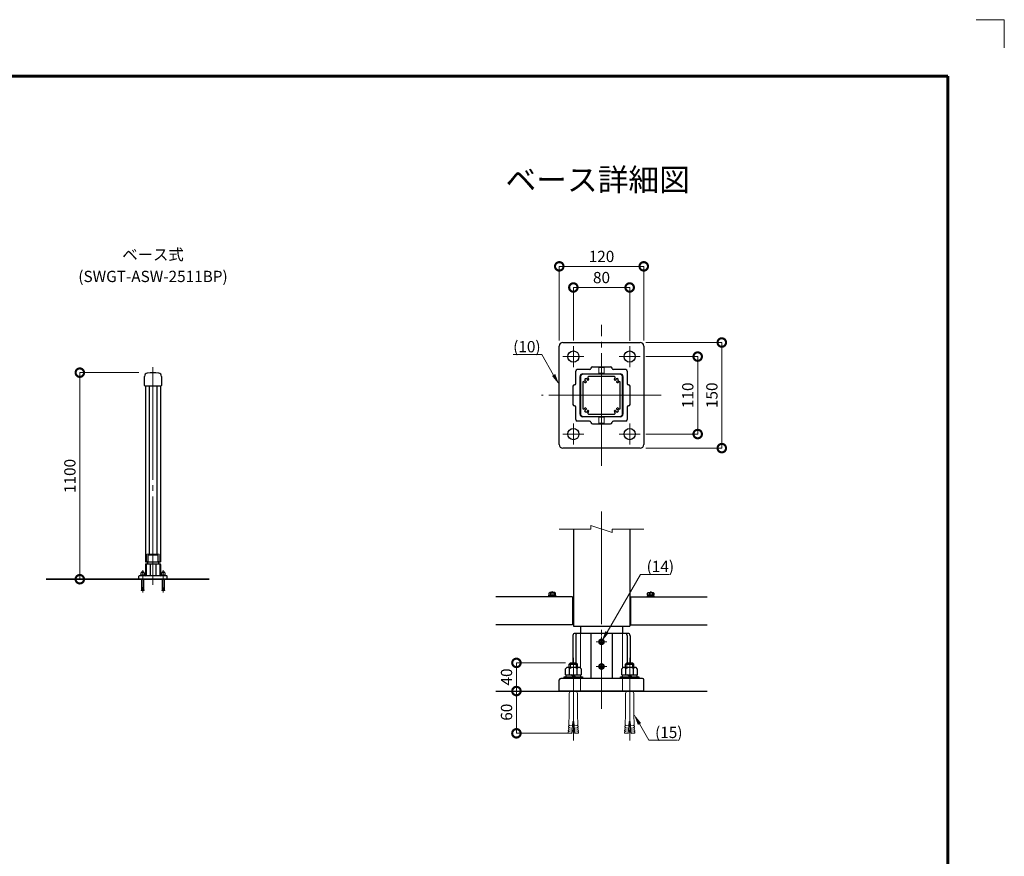
# Model space of a CAD drawing. Extents: x 0 to 420, y 0 to 297.
# Drawn here: x 245 to 420, y 148 to 297 of the extents above; entities that cross this region are included whole.
import ezdxf
from ezdxf.enums import TextEntityAlignment as Align

# ---------------------------------------------------------------- set-up
doc = ezdxf.new("R2010")
doc.units = 0
doc.linetypes.add('CENTER2', pattern=[23, 20, -1, 1, -1])
for name, color, linetype, lineweight in [('GL', 243, 'Continuous', 30), ('中心線', 3, 'CENTER2', 9), ('実線1', 7, 'Continuous', 25), ('実線2', 4, 'Continuous', 15)]:
    doc.layers.add(name, color=color, linetype=linetype, lineweight=lineweight)
doc.layers.add('テキスト', color=7, linetype='Continuous')
doc.styles.add('MSゴシック', font='txt')
doc.styles.add('高さ2MSゴシック', font='txt')
doc.styles.add('高さなしMSゴシック', font='txt')

# ---------------------------------------------------------------- blocks, each defined once
blk = doc.blocks.new('_DotSmall')
at = {"color": 0, "linetype": 'ByBlock', "const_width": 0.5}
blk.add_lwpolyline([(-0.0625, 0, 1), (0.0625, 0, 1)], format="xyb", close=True, dxfattribs=at)
blk = doc.blocks.new('外枠')
at = {"layer": '実線2'}
for p, q in [((420, 297), (415, 297)), ((420, 292), (420, 297))]:
    blk.add_line(p, q, dxfattribs=at)
blk = doc.blocks.new('A3規格図枠')
at = {"layer": '実線1', "lineweight": 60}
for p, q in [((15, 287), (410, 287)), ((410, 287), (410, 10))]:
    blk.add_line(p, q, dxfattribs=at)
blk.add_blockref('外枠', (0, 0))
at = {"layer": '実線1', "style": 'MSゴシック'}
blk.add_attdef('製品名', text='', height=6, dxfattribs=at).set_placement((296.5, 16), align=Align.MIDDLE_CENTER)
at = {"layer": '実線1', "style": 'MSゴシック', "flags": 8}
for tag, p in [('作図者', (344.5, 19)), ('製作日', (363, 19))]:
    blk.add_attdef(tag, text='', height=2.5, dxfattribs=at).set_placement(p, align=Align.MIDDLE_CENTER)
blk.add_attdef('検図者', text='', height=2.5, dxfattribs=at).set_placement((344.5, 13), align=Align.MIDDLE)

msp = doc.modelspace()

# ---------------------------------------------------------------- linework, layer by layer
at = {"layer": 'GL', "lineweight": 35}
msp.add_line((249.82, 197.68), (278.82, 197.68), dxfattribs=at)
at = {"layer": 'GL'}
msp.add_line((329.72, 177.83), (367.22, 177.83), dxfattribs=at)
at = {"layer": '中心線'}
for p, q in [((348.47, 217.83), (348.47, 242.83)), ((343.47, 239.08), (343.47, 235.33)), ((353.47, 239.08), (353.47, 235.33)), ((341.59, 237.2), (345.34, 237.2)), ((355.34, 237.2), (351.59, 237.2)), ((268.82, 235.35), (268.82, 196.68)), ((359.09, 230.33), (337.84, 230.33)), ((343.47, 225.33), (343.47, 221.58)), ((353.47, 225.33), (353.47, 221.58)), ((341.59, 223.45), (345.34, 223.45)), ((355.34, 223.45), (351.59, 223.45)), ((348.47, 209.7), (348.47, 174.7)), ((266.99, 195.35), (266.99, 199.28)), ((270.65, 195.35), (270.65, 199.28)), ((348.47, 187.51), (348.47, 185.64)), ((347.53, 186.58), (349.4, 186.58)), ((343.47, 169.08), (343.47, 183.7)), ((353.47, 169.08), (353.47, 183.7)), ((347.53, 182.2), (349.4, 182.2)), ((348.47, 183.14), (348.47, 181.26))]:
    msp.add_line(p, q, dxfattribs=at)
at = {"layer": '中心線', "color": 3}
for p, q in [((339.72, 195.58), (339.72, 194.58)), ((357.22, 195.58), (357.22, 194.58))]:
    msp.add_line(p, q, dxfattribs=at)
at = {"layer": '実線1', "color": 4, "lineweight": 9}
for p, q in [((340.97, 240.08), (340.97, 253.22)), ((340.97, 253.22), (355.97, 253.22)), ((355.97, 240.08), (355.97, 253.22)), ((343.47, 240.08), (343.47, 249.47)), ((343.47, 249.47), (353.47, 249.47)), ((353.47, 240.02), (353.47, 249.47)), ((356.34, 239.7), (369.83, 239.7)), ((369.83, 220.95), (369.83, 239.7)), ((356.34, 237.2), (365.55, 237.2)), ((365.55, 237.2), (365.55, 223.45)), ((356.34, 223.45), (365.55, 223.45)), ((356.34, 220.95), (369.83, 220.95)), ((342.07, 182.83), (333.36, 182.83)), ((333.36, 182.83), (333.36, 177.83)), ((340.07, 177.83), (333.36, 177.83)), ((340.07, 177.83), (333.36, 177.83)), ((333.36, 177.83), (333.36, 170.33)), ((342.57, 170.33), (333.36, 170.33))]:
    msp.add_line(p, q, dxfattribs=at)
at = {"layer": '実線1'}
for p, q in [((341.59, 239.7), (355.34, 239.7)), ((340.97, 221.58), (340.97, 239.08)), ((355.97, 239.08), (355.97, 221.58)), ((343.9, 232.45), (343.9, 234.64)), ((346.34, 234.89), (344.15, 234.89)), ((346.84, 235.39), (350.09, 235.39)), ((352.78, 234.89), (350.59, 234.89)), ((353.03, 234.64), (353.03, 232.45)), ((344.65, 227.01), (344.65, 233.64)), ((344.72, 233.58), (344.72, 227.08)), ((345.15, 234.14), (351.78, 234.14)), ((345.15, 232.63), (345.15, 228.02)), ((351.72, 234.08), (345.22, 234.08)), ((345.66, 232.58), (345.77, 232.69)), ((346.1, 233.02), (346.21, 233.13)), ((350.77, 233.64), (346.16, 233.64)), ((350.72, 233.13), (350.83, 233.02)), ((351.16, 232.69), (351.27, 232.58)), ((351.78, 228.02), (351.78, 232.63)), ((352.22, 227.08), (352.22, 233.58)), ((352.28, 233.64), (352.28, 227.01)), ((343.4, 231.95), (343.4, 228.7)), ((353.53, 228.7), (353.53, 231.95)), ((343.9, 226.01), (343.9, 228.2)), ((345.77, 227.96), (345.66, 228.07)), ((346.21, 227.52), (346.1, 227.63)), ((350.72, 227.52), (350.83, 227.63)), ((351.16, 227.96), (351.27, 228.07)), ((353.03, 228.2), (353.03, 226.01)), ((346.34, 225.76), (344.15, 225.76)), ((351.78, 226.51), (345.15, 226.51)), ((345.22, 226.58), (351.72, 226.58)), ((346.16, 227.01), (350.77, 227.01)), ((352.78, 225.76), (350.59, 225.76)), ((346.84, 225.26), (350.09, 225.26)), ((355.34, 220.95), (341.59, 220.95)), ((267.47, 200.31), (267.47, 198.45)), ((267.57, 200.41), (270.07, 200.41)), ((267.6, 200.31), (267.6, 198.45)), ((267.82, 200.75), (267.82, 200.41)), ((268.32, 200.41), (268.32, 198.28)), ((269.32, 200.41), (269.32, 198.28)), ((269.82, 200.75), (269.82, 200.41)), ((270.04, 200.31), (270.04, 198.45)), ((270.17, 200.31), (270.17, 198.45)), ((266.32, 197.68), (266.32, 198.21)), ((271.32, 197.68), (266.32, 197.68)), ((271.25, 198.28), (266.39, 198.28)), ((271.32, 197.68), (271.32, 198.21)), ((339.09, 194.7), (340.34, 194.7)), ((339.09, 194.58), (339.09, 194.7)), ((340.34, 194.58), (339.09, 194.58)), ((339.14, 195.22), (339.28, 195.3)), ((339.14, 195.22), (339.14, 194.86)), ((339.14, 194.7), (339.14, 194.86)), ((339.14, 194.86), (340.29, 194.86)), ((340.15, 195.3), (339.28, 195.3)), ((339.43, 195.22), (339.35, 195.3)), ((339.43, 195.22), (339.57, 195.3)), ((339.43, 195.22), (339.43, 194.86)), ((339.72, 194.86), (339.55, 194.7)), ((339.72, 194.7), (339.88, 194.86)), ((340, 195.22), (339.87, 195.3)), ((340, 195.22), (340.09, 195.3)), ((340, 195.22), (340, 194.86)), ((340.29, 195.22), (340.15, 195.3)), ((340.29, 194.86), (340.29, 195.22)), ((340.29, 194.86), (340.29, 194.7)), ((340.34, 194.7), (340.34, 194.58)), ((357.84, 194.7), (356.59, 194.7)), ((356.59, 194.7), (356.59, 194.58)), ((356.59, 194.58), (357.84, 194.58)), ((356.64, 195.22), (356.78, 195.3)), ((356.64, 194.86), (356.64, 195.22)), ((356.64, 194.86), (356.64, 194.7)), ((357.79, 194.86), (356.64, 194.86)), ((356.78, 195.3), (357.65, 195.3)), ((356.93, 195.22), (356.85, 195.3)), ((356.93, 195.22), (357.06, 195.3)), ((356.93, 195.22), (356.93, 194.86)), ((357.22, 194.7), (357.05, 194.86)), ((357.22, 194.86), (357.38, 194.7)), ((357.5, 195.22), (357.36, 195.3)), ((357.5, 195.22), (357.59, 195.3)), ((357.5, 195.22), (357.5, 194.86)), ((357.79, 195.22), (357.65, 195.3)), ((357.79, 195.22), (357.79, 194.86)), ((357.79, 194.7), (357.79, 194.86)), ((357.84, 194.58), (357.84, 194.7)), ((344.72, 189.33), (344.72, 188.08)), ((352.22, 189.33), (352.22, 188.08)), ((343.4, 187.7), (343.4, 182.83)), ((343.78, 188.08), (353.15, 188.08)), ((343.9, 187.7), (343.9, 182.83)), ((346.59, 188.08), (346.59, 180.08)), ((350.34, 188.08), (350.34, 180.08)), ((353.03, 187.7), (353.03, 182.83)), ((353.53, 187.7), (353.53, 182.83)), ((342.1, 181.79), (342.29, 181.99)), ((344.64, 181.99), (342.29, 181.99)), ((342.78, 181.83), (342.58, 181.99)), ((342.72, 182.58), (342.97, 182.83)), ((342.72, 181.99), (342.72, 182.58)), ((342.72, 182.58), (344.22, 182.58)), ((342.78, 181.83), (343.12, 181.99)), ((342.97, 182.83), (343.97, 182.83)), ((344.15, 181.83), (343.81, 181.99)), ((344.22, 182.58), (343.97, 182.83)), ((344.15, 181.83), (344.35, 181.99)), ((344.22, 181.99), (344.22, 182.58)), ((344.83, 181.79), (344.64, 181.99)), ((352.1, 181.79), (352.29, 181.99)), ((354.64, 181.99), (352.29, 181.99)), ((352.78, 181.83), (352.58, 181.99)), ((352.72, 182.58), (352.97, 182.83)), ((352.72, 181.99), (352.72, 182.58)), ((352.72, 182.58), (354.22, 182.58)), ((352.78, 181.83), (353.12, 181.99)), ((352.97, 182.83), (353.97, 182.83)), ((354.15, 181.83), (353.81, 181.99)), ((354.22, 182.58), (353.97, 182.83)), ((354.15, 181.83), (354.35, 181.99)), ((354.22, 181.99), (354.22, 182.58)), ((354.83, 181.79), (354.64, 181.99)), ((341.84, 180.36), (345.09, 180.36)), ((341.84, 180.08), (341.84, 180.36)), ((342.1, 180.74), (342.1, 181.79)), ((342.1, 180.74), (344.83, 180.74)), ((342.12, 180.74), (342.12, 180.36)), ((342.78, 180.74), (342.78, 181.83)), ((343.47, 180.36), (343.09, 180.74)), ((343.47, 180.74), (343.84, 180.36)), ((344.15, 180.74), (344.15, 181.83)), ((344.81, 180.36), (344.81, 180.74)), ((344.83, 181.79), (344.83, 180.74)), ((345.09, 180.36), (345.09, 180.08)), ((351.84, 180.36), (355.09, 180.36)), ((351.84, 180.08), (351.84, 180.36)), ((352.1, 180.74), (352.1, 181.79)), ((352.1, 180.74), (354.83, 180.74)), ((352.12, 180.74), (352.12, 180.36)), ((352.78, 180.74), (352.78, 181.83)), ((353.47, 180.36), (353.09, 180.74)), ((353.47, 180.74), (353.84, 180.36)), ((354.15, 180.74), (354.15, 181.83)), ((354.81, 180.36), (354.81, 180.74)), ((354.83, 181.79), (354.83, 180.74)), ((355.09, 180.36), (355.09, 180.08)), ((340.97, 177.83), (340.97, 179.83)), ((355.72, 180.08), (341.22, 180.08)), ((345.09, 180.08), (341.84, 180.08)), ((355.09, 180.08), (351.84, 180.08)), ((355.97, 177.83), (355.97, 179.83)), ((355.97, 177.83), (340.97, 177.83))]:
    msp.add_line(p, q, dxfattribs=at)
at = {"layer": '実線1', "color": 4, "linetype": 'ByBlock', "lineweight": 9}
for p, q in [((337.87, 237.56), (336.87, 237.56)), ((355.38, 198.55), (356.38, 198.55)), ((356.88, 169.09), (357.88, 169.09))]:
    msp.add_line(p, q, dxfattribs=at)
at = {"layer": '実線1', "color": 6}
for p, q in [((267.32, 232.08), (267.32, 233.68)), ((270.32, 233.68), (270.32, 232.08)), ((270.22, 231.98), (267.42, 231.98)), ((267.49, 231.98), (267.49, 200.75)), ((268.15, 231.98), (268.15, 202.15)), ((269.49, 231.98), (269.49, 202.15)), ((270.15, 231.98), (270.15, 200.75)), ((343.47, 206.58), (343.47, 189.33)), ((353.47, 206.58), (353.47, 189.33)), ((267.49, 200.75), (270.15, 200.75)), ((343.34, 194.58), (329.72, 194.58)), ((343.34, 194.58), (343.34, 189.58)), ((353.59, 194.58), (367.22, 194.58)), ((353.59, 194.58), (353.59, 189.58)), ((343.34, 189.58), (329.72, 189.58)), ((343.47, 189.33), (353.47, 189.33)), ((353.59, 189.58), (367.22, 189.58))]:
    msp.add_line(p, q, dxfattribs=at)
at = {"layer": '実線1', "color": 6, "lineweight": 15}
for p, q in [((267.77, 202.15), (267.74, 202.11)), ((267.74, 202.11), (267.74, 200.85)), ((269.87, 202.15), (267.77, 202.15)), ((269.7, 201.95), (267.94, 201.95)), ((267.94, 201.95), (267.94, 200.85)), ((269.7, 200.85), (269.7, 201.95)), ((269.9, 202.11), (269.87, 202.15)), ((269.9, 200.85), (269.9, 202.11)), ((267.77, 200.81), (267.74, 200.85)), ((267.77, 200.81), (267.9, 200.81)), ((267.94, 200.85), (267.9, 200.81)), ((269.74, 200.81), (269.7, 200.85)), ((269.74, 200.81), (269.87, 200.81)), ((269.9, 200.85), (269.87, 200.81))]:
    msp.add_line(p, q, dxfattribs=at)
at = {"layer": '実線1', "color": 4, "linetype": 'ByBlock', "lineweight": 9}
for points in [[(332.78, 237.56), (336.87, 237.56)], [(339.97, 233.93), (337.87, 237.56)], [(349.47, 188.31), (355.38, 198.55)], [(356.38, 198.55), (360.47, 198.55)], [(355.22, 171.99), (356.88, 169.09)], [(357.88, 169.09), (361.97, 169.09)]]:
    msp.add_lwpolyline(points, dxfattribs=at)
at = {"layer": '実線1'}
for centre in [(343.47, 237.2), (353.47, 237.2), (343.47, 223.45), (353.47, 223.45)]:
    msp.add_circle(centre, 1, dxfattribs=at)
for centre, radius, start, end in [((341.59, 239.08), 0.625, 90, 180), ((355.34, 239.08), 0.625, 0, 90), ((344.15, 234.64), 0.25, 90, 180), ((344.15, 234.64), 0.25, 90, 180), ((344.15, 234.64), 0.25, 90, 180), ((344.15, 234.64), 0.25, 90, 180), ((344.15, 234.64), 0.25, 90, 180), ((346.34, 235.14), 0.25, 270, 0), ((346.84, 235.14), 0.25, 90, 180), ((350.09, 235.14), 0.25, 0, 90), ((350.59, 235.14), 0.25, 180, 270), ((352.78, 234.64), 0.25, 0, 90), ((352.78, 234.64), 0.25, 0, 90), ((352.78, 234.64), 0.25, 0, 90), ((352.78, 234.64), 0.25, 0, 90), ((352.78, 234.64), 0.25, 0, 90), ((345.15, 233.64), 0.5, 90, 180), ((345.22, 233.58), 0.5, 90, 180), ((345.28, 232.63), 0.125, 45.573, 180), ((345.72, 233.08), 0.5, 225.573, 263.6822), ((345.72, 233.08), 0.25, 0.8227, 269.1773), ((345.71, 232.74), 0.0815, 315, 89.1773), ((346.05, 233.08), 0.0815, 180.8227, 315), ((346.16, 233.51), 0.125, 90, 224.427), ((345.72, 233.08), 0.5, 6.3178, 44.427), ((351.22, 233.08), 0.5, 135.573, 173.6822), ((350.77, 233.51), 0.125, 315.573, 90), ((350.88, 233.08), 0.0815, 225, 359.1773), ((351.22, 233.08), 0.25, 270.8227, 179.1773), ((351.22, 232.74), 0.0815, 90.8227, 225), ((351.22, 233.08), 0.5, 276.3178, 314.427), ((351.65, 232.63), 0.125, 0, 134.427), ((351.72, 233.58), 0.5, 0, 90), ((351.78, 233.64), 0.5, 0, 90), ((343.65, 231.95), 0.25, 90, 180), ((343.65, 232.45), 0.25, 270, 0), ((353.28, 232.45), 0.25, 180, 270), ((353.28, 231.95), 0.25, 0, 90), ((343.65, 228.7), 0.25, 180, 270), ((343.65, 228.2), 0.25, 0, 90), ((345.28, 228.02), 0.125, 180, 314.427), ((345.72, 227.58), 0.5, 96.3178, 134.427), ((345.72, 227.58), 0.25, 90.8227, 359.1773), ((345.71, 227.91), 0.0815, 270.8227, 45), ((346.05, 227.57), 0.0815, 45, 179.1773), ((345.72, 227.58), 0.5, 315.573, 353.6822), ((351.22, 227.58), 0.5, 186.3178, 224.427), ((350.88, 227.57), 0.0815, 0.8227, 135), ((351.22, 227.58), 0.25, 180.8227, 89.1773), ((351.22, 227.91), 0.0815, 135, 269.1773), ((351.22, 227.58), 0.5, 45.573, 83.6822), ((351.65, 228.02), 0.125, 225.573, 0), ((353.28, 228.2), 0.25, 90, 180), ((353.28, 228.7), 0.25, 270, 0), ((344.15, 226.01), 0.25, 180, 270), ((344.15, 226.01), 0.25, 180, 270), ((344.15, 226.01), 0.25, 180, 270), ((344.15, 226.01), 0.25, 180, 270), ((345.15, 227.01), 0.5, 180, 270), ((345.22, 227.08), 0.5, 180, 270), ((346.16, 227.14), 0.125, 135.573, 270), ((346.34, 225.51), 0.25, 0, 90), ((350.59, 225.51), 0.25, 90, 180), ((350.77, 227.14), 0.125, 270, 44.427), ((351.72, 227.08), 0.5, 270, 0), ((351.78, 227.01), 0.5, 270, 0), ((352.78, 226.01), 0.25, 270, 0), ((352.78, 226.01), 0.25, 270, 0), ((352.78, 226.01), 0.25, 270, 0), ((352.78, 226.01), 0.25, 270, 0), ((346.84, 225.51), 0.25, 180, 270), ((350.09, 225.51), 0.25, 270, 0), ((341.59, 221.58), 0.625, 180, 270), ((355.34, 221.58), 0.625, 270, 0), ((267.57, 200.31), 0.1, 90, 180), ((267.7, 200.31), 0.1, 90, 180), ((269.94, 200.31), 0.1, 0, 90), ((270.07, 200.31), 0.1, 0, 90), ((266.39, 198.21), 0.0667, 90, 180), ((267.3, 198.45), 0.167, 314.427, 360), ((267.44, 198.45), 0.167, 270, 0), ((270.2, 198.45), 0.167, 180, 270), ((270.34, 198.45), 0.167, 180, 225.573), ((271.25, 198.21), 0.0667, 0, 90), ((343.78, 187.7), 0.375, 90, 180), ((344.28, 187.7), 0.375, 90, 180), ((352.65, 187.7), 0.375, 0, 90), ((353.15, 187.7), 0.375, 0, 90), ((341.22, 179.83), 0.25, 90, 180), ((355.72, 179.83), 0.25, 0, 90)]:
    msp.add_arc(centre, radius, start, end, dxfattribs=at)
at = {"layer": '実線1', "color": 6}
for centre, radius, start, end in [((268.82, 228.76), 5.58, 79.436, 100.564), ((267.9, 233.68), 0.583, 100.564, 180), ((269.74, 233.68), 0.583, 360, 79.436), ((267.42, 232.08), 0.1, 180.0001, 269.9999), ((270.22, 232.08), 0.1, 270.0002, 359.9999)]:
    msp.add_arc(centre, radius, start, end, dxfattribs=at)
at = {"layer": '実線1', "color": 4}
for points in [[(340.25, 234.1), (340.97, 232.2), (339.68, 233.76)], [(349.75, 188.14), (348.47, 186.58), (349.18, 188.47)], [(354.93, 171.82), (354.22, 173.72), (355.5, 172.15)]]:
    msp.add_solid(points, dxfattribs=at)
at = {"layer": '実線2', "color": 4, "lineweight": 9}
for p, q in [((266.32, 234.35), (255.82, 234.35)), ((255.82, 197.68), (255.82, 234.35)), ((266.82, 197.68), (255.82, 197.68))]:
    msp.add_line(p, q, dxfattribs=at)
at = {"layer": '実線2'}
for p, q in [((347.97, 235.25), (348.1, 235.33)), ((347.97, 235.25), (347.97, 234.23)), ((348.97, 235.25), (347.97, 235.25)), ((348.84, 235.33), (348.1, 235.33)), ((348.97, 235.25), (348.84, 235.33)), ((348.97, 235.25), (348.97, 234.23)), ((348.97, 234.23), (347.97, 234.23)), ((347.97, 234.23), (348.12, 234.08)), ((348.82, 234.08), (348.12, 234.08)), ((348.97, 234.23), (348.82, 234.08)), ((347.97, 226.43), (348.12, 226.58)), ((347.97, 225.4), (347.97, 226.43)), ((348.97, 226.43), (347.97, 226.43)), ((348.82, 226.58), (348.12, 226.58)), ((348.97, 226.43), (348.82, 226.58)), ((348.97, 225.4), (348.97, 226.43)), ((347.97, 225.4), (348.1, 225.33)), ((348.97, 225.4), (347.97, 225.4)), ((348.84, 225.33), (348.1, 225.33)), ((348.97, 225.4), (348.84, 225.33)), ((340.97, 206.58), (346.59, 206.58)), ((346.59, 207.2), (346.59, 206.58)), ((346.59, 207.2), (350.34, 205.95)), ((350.34, 206.58), (350.34, 205.95)), ((350.34, 206.58), (355.97, 206.58)), ((266.55, 198.36), (267.42, 198.36)), ((266.55, 198.28), (266.55, 198.36)), ((267.42, 198.28), (266.55, 198.28)), ((266.63, 198.46), (267.35, 198.46)), ((266.63, 198.46), (266.63, 198.36)), ((266.67, 198.74), (266.72, 198.79)), ((266.67, 198.74), (266.67, 198.46)), ((267.25, 198.79), (266.72, 198.79)), ((266.79, 198.95), (266.85, 199.01)), ((266.79, 198.79), (266.79, 198.95)), ((266.79, 198.95), (267.19, 198.95)), ((266.85, 198.79), (266.85, 199.01)), ((266.85, 199.01), (267.12, 199.01)), ((266.99, 198.36), (266.89, 198.46)), ((266.99, 198.75), (266.9, 198.79)), ((266.99, 198.75), (267.08, 198.79)), ((266.99, 198.75), (266.99, 198.46)), ((266.99, 198.46), (267.09, 198.36)), ((267.12, 198.79), (267.12, 199.01)), ((267.19, 198.95), (267.12, 199.01)), ((267.19, 198.79), (267.19, 198.95)), ((267.3, 198.74), (267.25, 198.79)), ((267.3, 198.46), (267.3, 198.74)), ((267.35, 198.36), (267.35, 198.46)), ((267.42, 198.36), (267.42, 198.28)), ((270.22, 198.36), (271.09, 198.36)), ((270.22, 198.28), (270.22, 198.36)), ((271.09, 198.28), (270.22, 198.28)), ((270.3, 198.46), (271.01, 198.46)), ((270.3, 198.46), (270.3, 198.36)), ((270.34, 198.74), (270.39, 198.79)), ((270.34, 198.74), (270.34, 198.46)), ((270.92, 198.79), (270.39, 198.79)), ((270.45, 198.95), (270.52, 199.01)), ((270.45, 198.79), (270.45, 198.95)), ((270.45, 198.95), (270.85, 198.95)), ((270.52, 198.79), (270.52, 199.01)), ((270.52, 199.01), (270.79, 199.01)), ((270.65, 198.36), (270.55, 198.46)), ((270.65, 198.75), (270.56, 198.79)), ((270.65, 198.75), (270.75, 198.79)), ((270.65, 198.75), (270.65, 198.46)), ((270.65, 198.46), (270.75, 198.36)), ((270.79, 198.79), (270.79, 199.01)), ((270.85, 198.95), (270.79, 199.01)), ((270.85, 198.79), (270.85, 198.95)), ((270.97, 198.74), (270.92, 198.79)), ((270.97, 198.46), (270.97, 198.74)), ((271.01, 198.36), (271.01, 198.46)), ((271.09, 198.36), (271.09, 198.28)), ((266.93, 195.83), (266.75, 195.85)), ((266.75, 195.81), (266.75, 195.85)), ((266.94, 195.93), (266.76, 195.95)), ((266.76, 195.91), (266.76, 195.95)), ((266.79, 195.84), (266.76, 195.91)), ((266.77, 196.09), (266.79, 196.59)), ((266.81, 196.04), (266.77, 196.09)), ((266.95, 196.03), (266.77, 196.05)), ((266.77, 196.01), (266.77, 196.05)), ((266.8, 195.94), (266.77, 196.01)), ((266.79, 196.59), (266.79, 197.51)), ((266.97, 196.25), (266.92, 195.67)), ((266.93, 195.86), (266.99, 195.68)), ((266.97, 196.25), (267.01, 196.25)), ((267.04, 195.86), (266.99, 195.68)), ((267.01, 196.24), (267.06, 195.67)), ((267.03, 196.03), (267.21, 196.05)), ((267.04, 195.93), (267.21, 195.95)), ((267.04, 195.83), (267.22, 195.85)), ((267.17, 196.04), (267.2, 196.09)), ((267.17, 195.94), (267.21, 196.01)), ((267.18, 195.84), (267.22, 195.91)), ((267.19, 196.58), (267.19, 197.51)), ((267.2, 196.09), (267.19, 196.58)), ((267.21, 196.01), (267.21, 196.05)), ((267.22, 195.91), (267.21, 195.95)), ((267.23, 195.81), (267.22, 195.85)), ((270.42, 195.91), (270.43, 195.95)), ((270.46, 195.84), (270.42, 195.91)), ((270.6, 195.83), (270.42, 195.85)), ((270.42, 195.81), (270.42, 195.85)), ((270.43, 196.01), (270.44, 196.05)), ((270.47, 195.94), (270.43, 196.01)), ((270.61, 195.93), (270.43, 195.95)), ((270.44, 196.09), (270.45, 196.59)), ((270.48, 196.04), (270.44, 196.09)), ((270.62, 196.03), (270.44, 196.05)), ((270.45, 196.59), (270.45, 197.51)), ((270.63, 196.25), (270.58, 195.67)), ((270.6, 195.86), (270.65, 195.68)), ((270.63, 196.25), (270.67, 196.25)), ((270.71, 195.86), (270.65, 195.68)), ((270.67, 196.24), (270.72, 195.67)), ((270.69, 196.03), (270.87, 196.05)), ((270.7, 195.93), (270.88, 195.95)), ((270.71, 195.83), (270.89, 195.85)), ((270.83, 196.04), (270.87, 196.09)), ((270.84, 195.94), (270.88, 196.01)), ((270.85, 196.58), (270.85, 197.51)), ((270.87, 196.09), (270.85, 196.58)), ((270.85, 195.84), (270.88, 195.91)), ((270.88, 196.01), (270.87, 196.05)), ((270.88, 195.91), (270.88, 195.95)), ((270.89, 195.81), (270.89, 195.85)), ((266.92, 195.73), (266.74, 195.75)), ((266.74, 195.69), (266.74, 195.75)), ((266.92, 195.67), (266.74, 195.69)), ((266.78, 195.74), (266.75, 195.81)), ((267.05, 195.73), (267.23, 195.75)), ((267.06, 195.67), (267.24, 195.69)), ((267.19, 195.74), (267.23, 195.81)), ((267.24, 195.69), (267.23, 195.75)), ((270.59, 195.73), (270.41, 195.75)), ((270.41, 195.69), (270.41, 195.75)), ((270.58, 195.67), (270.41, 195.69)), ((270.45, 195.74), (270.42, 195.81)), ((270.72, 195.73), (270.9, 195.75)), ((270.72, 195.67), (270.9, 195.69)), ((270.86, 195.74), (270.89, 195.81)), ((270.9, 195.69), (270.9, 195.75)), ((343.34, 193.83), (343.47, 193.83)), ((353.59, 193.83), (353.47, 193.83)), ((343.34, 190.7), (343.47, 190.7)), ((353.59, 190.7), (353.47, 190.7)), ((344.72, 188.08), (344.72, 181.91)), ((352.22, 188.08), (352.22, 181.91)), ((348.21, 186.72), (348.47, 186.87)), ((348.21, 186.43), (348.21, 186.72)), ((348.47, 186.28), (348.21, 186.43)), ((348.47, 186.87), (348.72, 186.72)), ((348.72, 186.43), (348.47, 186.28)), ((348.72, 186.72), (348.72, 186.43)), ((342.97, 181.99), (342.97, 182.83)), ((343.97, 181.99), (343.97, 182.83)), ((348.21, 182.35), (348.47, 182.49)), ((348.21, 182.05), (348.21, 182.35)), ((348.47, 181.91), (348.21, 182.05)), ((348.47, 182.49), (348.72, 182.35)), ((348.72, 182.05), (348.47, 181.91)), ((348.72, 182.35), (348.72, 182.05)), ((352.97, 181.99), (352.97, 182.83)), ((353.97, 181.99), (353.97, 182.83)), ((344.72, 180.08), (344.72, 177.83)), ((352.22, 180.08), (352.22, 177.83)), ((342.72, 173.73), (342.72, 177.21)), ((344.22, 173.72), (344.22, 177.21)), ((352.72, 173.73), (352.72, 177.21)), ((354.22, 173.72), (354.22, 177.21)), ((342.66, 171.85), (342.72, 173.73)), ((344.27, 171.85), (344.22, 173.72)), ((352.66, 171.85), (352.72, 173.73)), ((354.27, 171.85), (354.22, 173.72)), ((342.63, 171.56), (342.65, 171.7)), ((342.76, 171.32), (342.63, 171.56)), ((343.32, 171.65), (342.65, 171.7)), ((342.8, 171.69), (342.66, 171.85)), ((343.39, 172.45), (343.2, 170.3)), ((343.39, 172.45), (343.54, 172.45)), ((343.54, 172.44), (343.73, 170.29)), ((343.61, 171.64), (344.28, 171.7)), ((344.13, 171.69), (344.27, 171.85)), ((344.17, 171.31), (344.3, 171.55)), ((344.3, 171.55), (344.28, 171.7)), ((352.63, 171.56), (352.65, 171.7)), ((352.76, 171.32), (352.63, 171.56)), ((353.32, 171.65), (352.65, 171.7)), ((352.8, 171.69), (352.66, 171.85)), ((353.39, 172.45), (353.2, 170.3)), ((353.39, 172.45), (353.54, 172.45)), ((353.54, 172.44), (353.73, 170.29)), ((353.61, 171.64), (354.28, 171.7)), ((354.13, 171.69), (354.27, 171.85)), ((354.17, 171.31), (354.3, 171.55)), ((354.3, 171.55), (354.28, 171.7)), ((342.53, 170.36), (342.55, 170.58)), ((343.2, 170.3), (342.53, 170.36)), ((343.22, 170.53), (342.55, 170.58)), ((342.57, 170.81), (342.58, 170.96)), ((342.7, 170.57), (342.57, 170.81)), ((343.26, 170.9), (342.58, 170.96)), ((342.6, 171.18), (342.62, 171.33)), ((342.73, 170.94), (342.6, 171.18)), ((343.29, 171.27), (342.62, 171.33)), ((343.26, 171.01), (343.47, 170.33)), ((343.67, 171.01), (343.47, 170.33)), ((343.64, 171.27), (344.32, 171.32)), ((343.68, 170.89), (344.35, 170.95)), ((343.71, 170.52), (344.38, 170.58)), ((343.73, 170.29), (344.4, 170.35)), ((344.2, 170.94), (344.33, 171.18)), ((344.23, 170.56), (344.36, 170.8)), ((344.33, 171.18), (344.32, 171.32)), ((344.36, 170.8), (344.35, 170.95)), ((344.4, 170.35), (344.38, 170.58)), ((352.53, 170.36), (352.55, 170.58)), ((353.2, 170.3), (352.53, 170.36)), ((353.22, 170.53), (352.55, 170.58)), ((352.57, 170.81), (352.58, 170.96)), ((352.7, 170.57), (352.57, 170.81)), ((353.26, 170.9), (352.58, 170.96)), ((352.6, 171.18), (352.62, 171.33)), ((352.73, 170.94), (352.6, 171.18)), ((353.29, 171.27), (352.62, 171.33)), ((353.26, 171.01), (353.47, 170.33)), ((353.67, 171.01), (353.47, 170.33)), ((353.64, 171.27), (354.32, 171.32)), ((353.68, 170.89), (354.35, 170.95)), ((353.71, 170.52), (354.38, 170.58)), ((353.73, 170.29), (354.4, 170.35)), ((354.2, 170.94), (354.33, 171.18)), ((354.23, 170.56), (354.36, 170.8)), ((354.33, 171.18), (354.32, 171.32)), ((354.36, 170.8), (354.35, 170.95)), ((354.4, 170.35), (354.38, 170.58))]:
    msp.add_line(p, q, dxfattribs=at)
for centre, radius in [((348.47, 186.58), 0.5), ((348.47, 186.58), 0.37), ((348.47, 186.58), 0.294), ((348.47, 182.2), 0.5), ((348.47, 182.2), 0.37), ((348.47, 182.2), 0.294)]:
    msp.add_circle(centre, radius, dxfattribs=at)
for centre, radius, start, end in [((266.99, 197.53), 0.199, 131.4349, 184.6364), ((266.99, 197.53), 0.199, 355.3636, 48.5651), ((270.34, 198.45), 0.167, 269.9999867468759, 270), ((270.65, 197.53), 0.199, 131.4349, 184.6364), ((270.66, 197.53), 0.199, 355.3636, 48.5651), ((343.46, 177.27), 0.746, 131.4349, 184.6364), ((343.47, 177.27), 0.746, 355.3636, 48.5651), ((353.46, 177.27), 0.746, 131.4349, 184.6364), ((353.47, 177.27), 0.746, 355.3636, 48.5651)]:
    msp.add_arc(centre, radius, start, end, dxfattribs=at)

# ---------------------------------------------------------------- block references
at = {"layer": '実線1'}
msp.add_blockref('A3規格図枠', (0, 0), dxfattribs=at)
at = {"layer": '実線1', "color": 4, "lineweight": 9, "xscale": 2.999999943232255, "yscale": 2.999999943232255, "zscale": 2.999999943232255}
for p, rotation in [((340.97, 253.22), 180), ((343.47, 249.47), 180), ((369.83, 239.7), 90), ((365.55, 237.2), 90), ((365.55, 223.45), 270), ((369.83, 220.95), 270), ((333.36, 182.83), 90), ((333.36, 177.83), 270), ((333.36, 177.83), 90), ((333.36, 170.33), 270)]:
    msp.add_blockref('_DotSmall', p, dxfattribs=dict(at, rotation=rotation))
for p in [(355.97, 253.22), (353.47, 249.47)]:
    msp.add_blockref('_DotSmall', p, dxfattribs=at)
at = {"layer": '実線2', "color": 4, "lineweight": 9, "xscale": 2.999999985427636, "yscale": 2.999999985427636, "zscale": 2.999999985427636}
for p, rotation in [((255.82, 234.35), 90), ((255.82, 197.68), 270)]:
    msp.add_blockref('_DotSmall', p, dxfattribs=dict(at, rotation=rotation))

# ---------------------------------------------------------------- texts
at = {"layer": 'テキスト', "linetype": 'Continuous', "style": '高さなしMSゴシック'}
msp.add_text('%%Uベース詳細図', height=4, dxfattribs=at).set_placement((331.42, 266.59))
msp.add_text('ベース式', height=2, dxfattribs=at).set_placement((268.82, 254.31), align=Align.CENTER)
msp.add_text('(SWGT-ASW-2511BP)', height=2, dxfattribs=at).set_placement((268.82, 251.17), align=Align.MIDDLE)
at = {"layer": '実線1', "color": 4, "char_height": 2, "style": '高さ2MSゴシック'}
for s, insert, attachment_point in [('120', (348.47, 254.72), 5), ('80', (348.47, 250.97), 5), ('(10)', (332.78, 239.96), 1), ('(14)', (356.48, 200.95), 1), ('(15)', (357.98, 171.49), 1)]:
    msp.add_mtext(s, dxfattribs=dict(at, insert=insert, attachment_point=attachment_point))
at = {"layer": '実線1', "color": 4, "char_height": 2, "attachment_point": 5, "rotation": 90, "style": '高さ2MSゴシック'}
for s, insert in [('110', (364.05, 230.33)), ('150', (368.33, 230.33)), ('40', (331.86, 180.33)), ('60', (331.86, 174.08))]:
    msp.add_mtext(s, dxfattribs=dict(at, insert=insert))
at = {"layer": '実線2', "color": 4, "insert": (254.32, 216.01), "char_height": 2, "attachment_point": 5, "rotation": 90, "style": '高さ2MSゴシック'}
msp.add_mtext('1100', dxfattribs=at)

doc.saveas('drawing.dxf')
